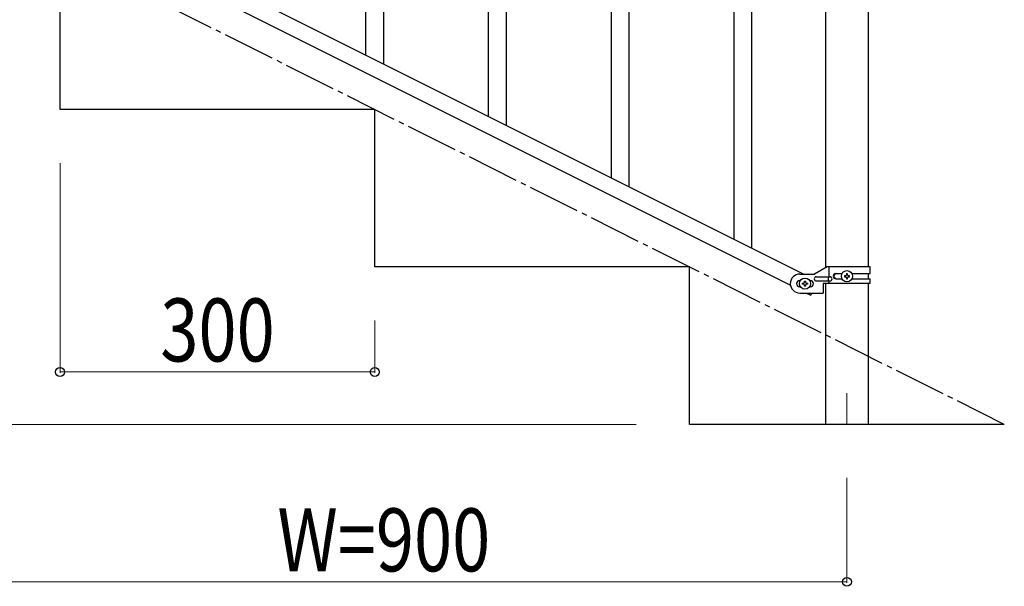
# Model space of a CAD drawing. Units: millimetres. Extents: x 0 to 8280, y 0 to 5795.
# Drawn here: x 2067 to 3006, y 3340 to 3880 of the extents above; entities that cross this region are included whole.
import ezdxf

# ---------------------------------------------------------------- set-up
doc = ezdxf.new("R2010")
doc.units = ezdxf.units.MM
doc.linetypes.add('YCENTER_1', pattern=[13, 10, -1, 1, -1])
for name, color, linetype, lineweight in [('YKK_12', 2, 'Continuous', 13), ('YKK_A1', 4, 'Continuous', 30), ('YKK_D', 6, 'Continuous', 13)]:
    doc.layers.add(name, color=color, linetype=linetype, lineweight=lineweight)
doc.styles.add('text-b', font='extslim2.shx', dxfattribs={"width": 0.8, "bigfont": 'extfont2.shx'})

msp = doc.modelspace()

# ---------------------------------------------------------------- linework, layer by layer
at = {"layer": 'YKK_12', "linetype": 'YCENTER_1', "ltscale": 5}
msp.add_line((2855.62, 3524.16), (2855.62, 3494.49), dxfattribs=at)
at = {"layer": 'YKK_A1', "linetype": 'YCENTER_1', "ltscale": 5}
msp.add_line((3005.62, 3494.49), (1205.62, 4394.49), dxfattribs=at)
at = {"layer": 'YKK_A1', "linetype": 'Continuous', "ltscale": 0.5}
for p, q in [((2835.37, 3643.9), (2835.37, 4313.21)), ((2875.87, 4313.21), (2875.87, 3644.69)), ((2009.51, 4040.22), (2814.39, 3637.69)), ((1996.85, 4029.78), (2801.74, 3627.25)), ((2105.62, 3794.49), (2105.62, 3944.49)), ((2405.62, 3794.49), (2105.62, 3794.49)), ((2405.62, 3644.49), (2405.62, 3794.49)), ((2705.62, 3644.49), (2405.62, 3644.49)), ((2705.62, 3494.49), (2705.62, 3644.49)), ((2836.75, 3644.69), (2824.62, 3637.69)), ((2877.62, 3644.69), (2836.75, 3644.69)), ((2838.65, 3635.19), (2838.65, 3644.69)), ((2877.62, 3638.19), (2877.62, 3644.69)), ((2810.62, 3637.69), (2824.62, 3637.69)), ((2826.42, 3635.19), (2839.5, 3635.19)), ((2838.09, 3631.19), (2838.09, 3635.19)), ((2845.03, 3638.19), (2850.95, 3638.19)), ((2845.03, 3633.19), (2850.95, 3633.19)), ((2853.22, 3636.17), (2853.22, 3635.21)), ((2854.18, 3636.17), (2853.22, 3636.17)), ((2853.22, 3635.21), (2854.18, 3635.21)), ((2856.1, 3638.09), (2855.14, 3638.09)), ((2855.14, 3638.09), (2855.14, 3637.13)), ((2855.14, 3634.25), (2855.14, 3633.29)), ((2855.14, 3633.29), (2856.1, 3633.29)), ((2856.1, 3637.13), (2856.1, 3638.09)), ((2856.1, 3633.29), (2856.1, 3634.25)), ((2858.02, 3636.17), (2857.06, 3636.17)), ((2857.06, 3635.21), (2858.02, 3635.21)), ((2858.02, 3635.21), (2858.02, 3636.17)), ((2860.29, 3638.19), (2877.62, 3638.19)), ((2860.3, 3633.19), (2877.62, 3633.19)), ((2875.87, 3638.19), (2875.87, 3633.19)), ((2877.62, 3628.69), (2877.62, 3633.19)), ((2811.25, 3631.69), (2810.62, 3631.69)), ((2811.25, 3625.69), (2810.62, 3625.69)), ((2813.22, 3628.21), (2813.22, 3629.17)), ((2813.22, 3629.17), (2814.18, 3629.17)), ((2814.18, 3628.21), (2813.22, 3628.21)), ((2815.14, 3630.13), (2815.14, 3631.09)), ((2815.14, 3631.09), (2816.1, 3631.09)), ((2815.14, 3626.29), (2815.14, 3627.25)), ((2816.1, 3626.29), (2815.14, 3626.29)), ((2816.1, 3631.09), (2816.1, 3630.13)), ((2816.1, 3627.25), (2816.1, 3626.29)), ((2817.06, 3629.17), (2818.02, 3629.17)), ((2818.02, 3628.21), (2817.06, 3628.21)), ((2818.02, 3629.17), (2818.02, 3628.21)), ((2820.62, 3631.69), (2819.99, 3631.69)), ((2820.62, 3625.69), (2819.99, 3625.69)), ((2826.42, 3631.19), (2839.5, 3631.19)), ((2833.12, 3628.69), (2833.12, 3619.69)), ((2877.62, 3628.69), (2833.12, 3628.69)), ((2835.37, 3494.49), (2835.37, 3628.69)), ((2838.65, 3628.69), (2838.65, 3631.19)), ((2875.87, 3628.69), (2875.87, 3494.49)), ((2810.62, 3619.69), (2833.12, 3619.69)), ((2816.85, 3619.69), (2821.21, 3617.51)), ((2822.3, 3619.69), (2821.21, 3617.51)), ((3005.62, 3494.49), (2705.62, 3494.49))]:
    msp.add_line(p, q, dxfattribs=at)
at = {"layer": 'YKK_A1'}
for p, q in [((2397.12, 3846.37), (2397.12, 4197.67)), ((2414.12, 3837.87), (2414.12, 4197.67)), ((2631.12, 3729.35), (2631.12, 4080.65)), ((2648.12, 3720.84), (2648.12, 4080.65)), ((2531.12, 3779.36), (2531.12, 4035.97)), ((2514.12, 3787.86), (2514.12, 4010.67)), ((2765.12, 3662.33), (2765.12, 3918.94)), ((2748.12, 3670.83), (2748.12, 3893.64))]:
    msp.add_line(p, q, dxfattribs=at)
at = {"layer": 'YKK_A1', "linetype": 'Continuous', "ltscale": 0.5}
for centre in [(2815.62, 3628.69), (2855.62, 3635.69)]:
    msp.add_circle(centre, 5.3, dxfattribs=at)
for centre, radius, start, end in [((2810.62, 3628.69), 9, 90, 270), ((2826.42, 3633.19), 2, 90, 270), ((2839.5, 3633.19), 2, 270, 90), ((2845.03, 3635.69), 2.5, 90, 270), ((2845.78, 3635.69), 2.5, 90, 270), ((2854.18, 3637.13), 0.96, 270, 360), ((2854.18, 3634.25), 0.96, 360, 90), ((2857.06, 3637.13), 0.96, 180, 270), ((2857.06, 3634.25), 0.96, 90, 180), ((2810.62, 3628.69), 3, 90, 270), ((2814.18, 3630.13), 0.96, 270, 360), ((2814.18, 3627.25), 0.96, 360, 90), ((2817.06, 3630.13), 0.96, 180, 270), ((2817.06, 3627.25), 0.96, 90, 180), ((2820.62, 3628.69), 3, 270, 90)]:
    msp.add_arc(centre, radius, start, end, dxfattribs=at)
at = {"layer": 'YKK_D'}
for p, q in [((2105.62, 3743.49), (2105.62, 3543.49)), ((2405.62, 3593.49), (2405.62, 3543.49)), ((2405.62, 3544.49), (2105.62, 3544.49)), ((2654.62, 3494.49), (654.62, 3494.49)), ((2855.62, 3443.49), (2855.62, 3343.49)), ((2855.62, 3344.49), (1955.62, 3344.49))]:
    msp.add_line(p, q, dxfattribs=at)
at = {"layer": 'YKK_D', "linetype": 'ByBlock', "lineweight": -2}
for centre in [(2105.62, 3544.49), (2405.62, 3544.49), (2855.62, 3344.49)]:
    msp.add_circle(centre, 4.25, dxfattribs=at)

# ---------------------------------------------------------------- texts
at = {"layer": 'YKK_D', "style": 'text-b', "width": 0.8}
for s, p in [('300', (2201.22, 3554.49)), ('W=900', (2312.82, 3354.49))]:
    msp.add_text(s, height=60, rotation=360, dxfattribs=at).set_placement(p)

doc.saveas('drawing.dxf')
